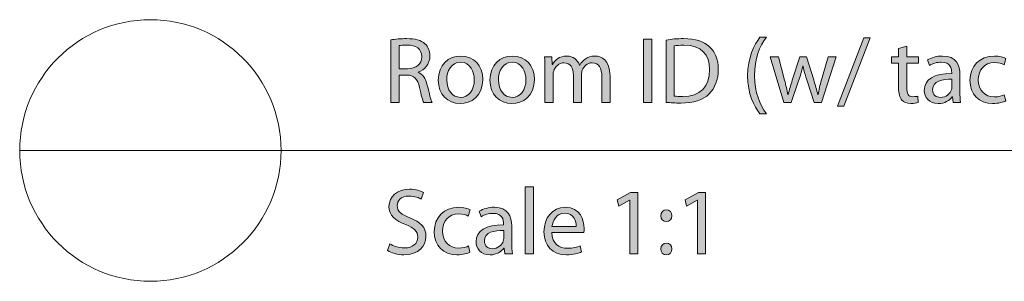
# Model space of a CAD drawing. Units: inches. Extents: x 3 to 223, y 136 to 227.
# Drawn here: x 112 to 115, y 167 to 168 of the extents above; entities that cross this region are included whole.
import ezdxf

# ---------------------------------------------------------------- set-up
doc = ezdxf.new("R2010")
doc.units = ezdxf.units.IN
doc.header["$MEASUREMENT"] = 0
doc.layers.add('Layer 1', color=7, linetype='Continuous')

# ---------------------------------------------------------------- blocks, each defined once
blk = doc.blocks.new('block 445')
at = {"layer": 'Layer 1'}
h = blk.add_hatch(color=7, dxfattribs=at)
h.dxf.hatch_style = 2
edge = h.paths.add_edge_path()
edge.add_spline(control_points=[(114.4173, 168.1345), (114.3943, 168.1033), (114.378, 168.0627), (114.378, 168.0054), (114.378, 167.9494), (114.3953, 167.9095), (114.4173, 167.878), (114.4173, 167.878), (114.3959, 167.878), (114.3959, 167.878), (114.3761, 167.9041), (114.3547, 167.9444), (114.3547, 168.0058), (114.355, 168.0674), (114.3761, 168.108), (114.3959, 168.1345), (114.3959, 168.1345), (114.4173, 168.1345), (114.4173, 168.1345)], knot_values=[0, 0, 0, 0, 1, 1, 1, 2, 2, 2, 3, 3, 3, 4, 4, 4, 5, 5, 5, 6, 6, 6, 6], degree=3, periodic=1)
h = blk.add_hatch(color=7, dxfattribs=at)
h.dxf.hatch_style = 2
h.paths.add_polyline_path([(114.6553, 167.9038), (114.7428, 168.132), (114.7645, 168.132), (114.6764, 167.9038)])
h = blk.add_hatch(color=7, dxfattribs=at)
h.dxf.hatch_style = 2
edge = h.paths.add_edge_path()
edge.add_spline(control_points=[(113.1615, 168.1254), (113.1753, 168.1279), (113.1954, 168.1297), (113.214, 168.1297), (113.2433, 168.1297), (113.2625, 168.1241), (113.2754, 168.1124), (113.2858, 168.103), (113.2921, 168.0885), (113.2921, 168.0718), (113.2921, 168.0442), (113.2744, 168.0256), (113.2524, 168.018), (113.2524, 168.018), (113.2524, 168.0171), (113.2524, 168.0171), (113.2685, 168.0114), (113.2782, 167.9963), (113.2833, 167.9743), (113.2902, 167.9447), (113.2952, 167.9243), (113.2996, 167.9161), (113.2996, 167.9161), (113.2713, 167.9161), (113.2713, 167.9161), (113.2678, 167.9224), (113.2631, 167.9403), (113.2574, 167.9667), (113.2512, 167.996), (113.2395, 168.007), (113.2146, 168.008), (113.2146, 168.008), (113.1888, 168.008), (113.1888, 168.008), (113.1888, 168.008), (113.1888, 167.9161), (113.1888, 167.9161), (113.1888, 167.9161), (113.1615, 167.9161), (113.1615, 167.9161), (113.1615, 167.9161), (113.1615, 168.1254), (113.1615, 168.1254)], knot_values=[0, 0, 0, 0, 1, 1, 1, 2, 2, 2, 3, 3, 3, 4, 4, 4, 5, 5, 5, 6, 6, 6, 7, 7, 7, 8, 8, 8, 9, 9, 9, 10, 10, 10, 11, 11, 11, 12, 12, 12, 13, 13, 13, 14, 14, 14, 14], degree=3, periodic=1)
edge = h.paths.add_edge_path()
edge.add_spline(control_points=[(113.1888, 168.0287), (113.1888, 168.0287), (113.2168, 168.0287), (113.2168, 168.0287), (113.2461, 168.0287), (113.2647, 168.0448), (113.2647, 168.069), (113.2647, 168.0964), (113.2449, 168.1083), (113.2159, 168.1083), (113.2027, 168.1083), (113.1936, 168.1074), (113.1888, 168.1061), (113.1888, 168.1061), (113.1888, 168.0287), (113.1888, 168.0287)], knot_values=[0, 0, 0, 0, 1, 1, 1, 2, 2, 2, 3, 3, 3, 4, 4, 4, 5, 5, 5, 5], degree=3, periodic=1)
h = blk.add_hatch(color=7, dxfattribs=at)
h.dxf.hatch_style = 2
h.paths.add_polyline_path([(114.0343, 168.1282), (114.0343, 167.9161), (114.0066, 167.9161), (114.0066, 168.1282)])
h = blk.add_hatch(color=7, dxfattribs=at)
h.dxf.hatch_style = 2
edge = h.paths.add_edge_path()
edge.add_spline(control_points=[(114.0821, 168.125), (114.0988, 168.1279), (114.1186, 168.1297), (114.1403, 168.1297), (114.1797, 168.1297), (114.2077, 168.1203), (114.2263, 168.1033), (114.2455, 168.086), (114.2565, 168.0615), (114.2565, 168.0272), (114.2565, 167.9925), (114.2455, 167.9642), (114.2259, 167.9447), (114.2058, 167.9249), (114.1731, 167.9142), (114.1318, 167.9142), (114.112, 167.9142), (114.096, 167.9151), (114.0821, 167.9167), (114.0821, 167.9167), (114.0821, 168.125), (114.0821, 168.125)], knot_values=[0, 0, 0, 0, 1, 1, 1, 2, 2, 2, 3, 3, 3, 4, 4, 4, 5, 5, 5, 6, 6, 6, 7, 7, 7, 7], degree=3, periodic=1)
edge = h.paths.add_edge_path()
edge.add_spline(control_points=[(114.1095, 167.9375), (114.1164, 167.9365), (114.1265, 167.9362), (114.1372, 167.9362), (114.196, 167.9362), (114.2275, 167.9689), (114.2275, 168.0262), (114.2278, 168.0763), (114.1995, 168.108), (114.1416, 168.108), (114.1274, 168.108), (114.1167, 168.1068), (114.1095, 168.1052), (114.1095, 168.1052), (114.1095, 167.9375), (114.1095, 167.9375)], knot_values=[0, 0, 0, 0, 1, 1, 1, 2, 2, 2, 3, 3, 3, 4, 4, 4, 5, 5, 5, 5], degree=3, periodic=1)
h = blk.add_hatch(color=7, dxfattribs=at)
h.dxf.hatch_style = 2
edge = h.paths.add_edge_path()
edge.add_spline(control_points=[(114.8866, 168.1049), (114.8866, 168.1049), (114.8866, 168.0684), (114.8866, 168.0684), (114.8866, 168.0684), (114.9263, 168.0684), (114.9263, 168.0684), (114.9263, 168.0684), (114.9263, 168.0473), (114.9263, 168.0473), (114.9263, 168.0473), (114.8866, 168.0473), (114.8866, 168.0473), (114.8866, 168.0473), (114.8866, 167.9652), (114.8866, 167.9652), (114.8866, 167.9463), (114.8919, 167.9356), (114.9074, 167.9356), (114.9149, 167.9356), (114.9193, 167.9362), (114.9234, 167.9375), (114.9234, 167.9375), (114.9247, 167.9164), (114.9247, 167.9164), (114.9193, 167.9145), (114.9108, 167.9126), (114.9001, 167.9126), (114.8872, 167.9126), (114.8768, 167.917), (114.8702, 167.9243), (114.8627, 167.9327), (114.8595, 167.9463), (114.8595, 167.9642), (114.8595, 167.9642), (114.8595, 168.0473), (114.8595, 168.0473), (114.8595, 168.0473), (114.8359, 168.0473), (114.8359, 168.0473), (114.8359, 168.0473), (114.8359, 168.0684), (114.8359, 168.0684), (114.8359, 168.0684), (114.8595, 168.0684), (114.8595, 168.0684), (114.8595, 168.0684), (114.8595, 168.0967), (114.8595, 168.0967), (114.8595, 168.0967), (114.8866, 168.1049), (114.8866, 168.1049)], knot_values=[0, 0, 0, 0, 1, 1, 1, 2, 2, 2, 3, 3, 3, 4, 4, 4, 5, 5, 5, 6, 6, 6, 7, 7, 7, 8, 8, 8, 9, 9, 9, 10, 10, 10, 11, 11, 11, 12, 12, 12, 13, 13, 13, 14, 14, 14, 15, 15, 15, 16, 16, 16, 17, 17, 17, 17], degree=3, periodic=1)
h = blk.add_hatch(color=7, dxfattribs=at)
h.dxf.hatch_style = 2
edge = h.paths.add_edge_path()
edge.add_spline(control_points=[(113.469, 167.9935), (113.469, 167.9371), (113.4296, 167.9126), (113.3931, 167.9126), (113.3522, 167.9126), (113.3201, 167.9428), (113.3201, 167.991), (113.3201, 168.0416), (113.3538, 168.0715), (113.3956, 168.0715), (113.4394, 168.0715), (113.469, 168.0397), (113.469, 167.9935)], knot_values=[0, 0, 0, 0, 1, 1, 1, 2, 2, 2, 3, 3, 3, 4, 4, 4, 4], degree=3, periodic=1)
edge = h.paths.add_edge_path()
edge.add_spline(control_points=[(113.3484, 167.9919), (113.3484, 167.9586), (113.3673, 167.9334), (113.3944, 167.9334), (113.4208, 167.9334), (113.4406, 167.9582), (113.4406, 167.9925), (113.4406, 168.0183), (113.4277, 168.0508), (113.395, 168.0508), (113.3626, 168.0508), (113.3484, 168.0206), (113.3484, 167.9919)], knot_values=[0, 0, 0, 0, 1, 1, 1, 2, 2, 2, 3, 3, 3, 4, 4, 4, 4], degree=3, periodic=1)
h = blk.add_hatch(color=7, dxfattribs=at)
h.dxf.hatch_style = 2
edge = h.paths.add_edge_path()
edge.add_spline(control_points=[(113.6418, 167.9935), (113.6418, 167.9371), (113.6024, 167.9126), (113.5659, 167.9126), (113.525, 167.9126), (113.4929, 167.9428), (113.4929, 167.991), (113.4929, 168.0416), (113.5266, 168.0715), (113.5684, 168.0715), (113.6122, 168.0715), (113.6418, 168.0397), (113.6418, 167.9935)], knot_values=[0, 0, 0, 0, 1, 1, 1, 2, 2, 2, 3, 3, 3, 4, 4, 4, 4], degree=3, periodic=1)
edge = h.paths.add_edge_path()
edge.add_spline(control_points=[(113.5212, 167.9919), (113.5212, 167.9586), (113.5401, 167.9334), (113.5672, 167.9334), (113.5936, 167.9334), (113.6134, 167.9582), (113.6134, 167.9925), (113.6134, 168.0183), (113.6005, 168.0508), (113.5678, 168.0508), (113.5354, 168.0508), (113.5212, 168.0206), (113.5212, 167.9919)], knot_values=[0, 0, 0, 0, 1, 1, 1, 2, 2, 2, 3, 3, 3, 4, 4, 4, 4], degree=3, periodic=1)
h = blk.add_hatch(color=7, dxfattribs=at)
h.dxf.hatch_style = 2
edge = h.paths.add_edge_path()
edge.add_spline(control_points=[(113.6767, 168.0272), (113.6767, 168.0432), (113.6761, 168.0558), (113.6754, 168.0684), (113.6754, 168.0684), (113.6997, 168.0684), (113.6997, 168.0684), (113.6997, 168.0684), (113.7009, 168.0435), (113.7009, 168.0435), (113.7009, 168.0435), (113.7019, 168.0435), (113.7019, 168.0435), (113.7104, 168.058), (113.7245, 168.0715), (113.75, 168.0715), (113.7705, 168.0715), (113.7862, 168.0589), (113.7928, 168.041), (113.7928, 168.041), (113.7935, 168.041), (113.7935, 168.041), (113.7982, 168.0498), (113.8045, 168.0561), (113.8108, 168.0608), (113.8199, 168.0678), (113.8297, 168.0715), (113.8441, 168.0715), (113.8646, 168.0715), (113.8945, 168.0583), (113.8945, 168.0054), (113.8945, 168.0054), (113.8945, 167.9161), (113.8945, 167.9161), (113.8945, 167.9161), (113.8674, 167.9161), (113.8674, 167.9161), (113.8674, 167.9161), (113.8674, 168.002), (113.8674, 168.002), (113.8674, 168.0316), (113.8564, 168.0489), (113.8344, 168.0489), (113.8183, 168.0489), (113.8064, 168.0372), (113.8013, 168.024), (113.8001, 168.0199), (113.7991, 168.0152), (113.7991, 168.0102), (113.7991, 168.0102), (113.7991, 167.9161), (113.7991, 167.9161), (113.7991, 167.9161), (113.7721, 167.9161), (113.7721, 167.9161), (113.7721, 167.9161), (113.7721, 168.0073), (113.7721, 168.0073), (113.7721, 168.0316), (113.7614, 168.0489), (113.7403, 168.0489), (113.7233, 168.0489), (113.7104, 168.035), (113.706, 168.0212), (113.7044, 168.0174), (113.7038, 168.0124), (113.7038, 168.0077), (113.7038, 168.0077), (113.7038, 167.9161), (113.7038, 167.9161), (113.7038, 167.9161), (113.6767, 167.9161), (113.6767, 167.9161), (113.6767, 167.9161), (113.6767, 168.0272), (113.6767, 168.0272)], knot_values=[0, 0, 0, 0, 1, 1, 1, 2, 2, 2, 3, 3, 3, 4, 4, 4, 5, 5, 5, 6, 6, 6, 7, 7, 7, 8, 8, 8, 9, 9, 9, 10, 10, 10, 11, 11, 11, 12, 12, 12, 13, 13, 13, 14, 14, 14, 15, 15, 15, 16, 16, 16, 17, 17, 17, 18, 18, 18, 19, 19, 19, 20, 20, 20, 21, 21, 21, 22, 22, 22, 23, 23, 23, 24, 24, 24, 25, 25, 25, 25], degree=3, periodic=1)
h = blk.add_hatch(color=7, dxfattribs=at)
h.dxf.hatch_style = 2
edge = h.paths.add_edge_path()
edge.add_spline(control_points=[(114.4579, 168.0684), (114.4579, 168.0684), (114.4784, 167.991), (114.4784, 167.991), (114.4825, 167.974), (114.4866, 167.9582), (114.4894, 167.9425), (114.4894, 167.9425), (114.4903, 167.9425), (114.4903, 167.9425), (114.4938, 167.9579), (114.4988, 167.9743), (114.5039, 167.9906), (114.5039, 167.9906), (114.5287, 168.0684), (114.5287, 168.0684), (114.5287, 168.0684), (114.552, 168.0684), (114.552, 168.0684), (114.552, 168.0684), (114.5756, 167.9922), (114.5756, 167.9922), (114.5813, 167.974), (114.5857, 167.9579), (114.5892, 167.9425), (114.5892, 167.9425), (114.5901, 167.9425), (114.5901, 167.9425), (114.5926, 167.9579), (114.5967, 167.974), (114.6017, 167.9919), (114.6017, 167.9919), (114.6235, 168.0684), (114.6235, 168.0684), (114.6235, 168.0684), (114.6508, 168.0684), (114.6508, 168.0684), (114.6508, 168.0684), (114.6017, 167.9161), (114.6017, 167.9161), (114.6017, 167.9161), (114.5766, 167.9161), (114.5766, 167.9161), (114.5766, 167.9161), (114.5533, 167.9888), (114.5533, 167.9888), (114.5479, 168.0058), (114.5435, 168.0209), (114.5397, 168.0388), (114.5397, 168.0388), (114.5391, 168.0388), (114.5391, 168.0388), (114.5353, 168.0206), (114.5306, 168.0048), (114.5253, 167.9884), (114.5253, 167.9884), (114.5007, 167.9161), (114.5007, 167.9161), (114.5007, 167.9161), (114.4756, 167.9161), (114.4756, 167.9161), (114.4756, 167.9161), (114.4296, 168.0684), (114.4296, 168.0684), (114.4296, 168.0684), (114.4579, 168.0684), (114.4579, 168.0684)], knot_values=[0, 0, 0, 0, 1, 1, 1, 2, 2, 2, 3, 3, 3, 4, 4, 4, 5, 5, 5, 6, 6, 6, 7, 7, 7, 8, 8, 8, 9, 9, 9, 10, 10, 10, 11, 11, 11, 12, 12, 12, 13, 13, 13, 14, 14, 14, 15, 15, 15, 16, 16, 16, 17, 17, 17, 18, 18, 18, 19, 19, 19, 20, 20, 20, 21, 21, 21, 22, 22, 22, 22], degree=3, periodic=1)
h = blk.add_hatch(color=7, dxfattribs=at)
h.dxf.hatch_style = 2
edge = h.paths.add_edge_path()
edge.add_spline(control_points=[(115.0644, 167.9526), (115.0644, 167.9393), (115.0651, 167.9264), (115.0666, 167.9161), (115.0666, 167.9161), (115.0418, 167.9161), (115.0418, 167.9161), (115.0418, 167.9161), (115.0396, 167.9353), (115.0396, 167.9353), (115.0396, 167.9353), (115.0386, 167.9353), (115.0386, 167.9353), (115.0301, 167.9233), (115.0137, 167.9126), (114.992, 167.9126), (114.9612, 167.9126), (114.9455, 167.9343), (114.9455, 167.9564), (114.9455, 167.9932), (114.9782, 168.0133), (115.037, 168.013), (115.037, 168.013), (115.037, 168.0161), (115.037, 168.0161), (115.037, 168.0284), (115.0336, 168.0514), (115.0024, 168.0511), (114.988, 168.0511), (114.9732, 168.047), (114.9625, 168.0397), (114.9625, 168.0397), (114.9562, 168.0583), (114.9562, 168.0583), (114.9687, 168.0662), (114.9873, 168.0715), (115.0065, 168.0715), (115.0531, 168.0715), (115.0644, 168.0397), (115.0644, 168.0095), (115.0644, 168.0095), (115.0644, 167.9526), (115.0644, 167.9526)], knot_values=[0, 0, 0, 0, 1, 1, 1, 2, 2, 2, 3, 3, 3, 4, 4, 4, 5, 5, 5, 6, 6, 6, 7, 7, 7, 8, 8, 8, 9, 9, 9, 10, 10, 10, 11, 11, 11, 12, 12, 12, 13, 13, 13, 14, 14, 14, 14], degree=3, periodic=1)
edge = h.paths.add_edge_path()
edge.add_spline(control_points=[(115.0377, 167.9938), (115.0075, 167.9944), (114.9732, 167.9891), (114.9732, 167.9595), (114.9732, 167.9412), (114.9851, 167.9331), (114.999, 167.9331), (115.0191, 167.9331), (115.032, 167.9456), (115.0364, 167.9586), (115.0374, 167.9617), (115.0377, 167.9648), (115.0377, 167.9674), (115.0377, 167.9674), (115.0377, 167.9938), (115.0377, 167.9938)], knot_values=[0, 0, 0, 0, 1, 1, 1, 2, 2, 2, 3, 3, 3, 4, 4, 4, 5, 5, 5, 5], degree=3, periodic=1)
h = blk.add_hatch(color=7, dxfattribs=at)
h.dxf.hatch_style = 2
edge = h.paths.add_edge_path()
edge.add_spline(control_points=[(115.2177, 167.9214), (115.2105, 167.918), (115.1944, 167.9126), (115.174, 167.9126), (115.128, 167.9126), (115.0981, 167.9438), (115.0981, 167.9903), (115.0981, 168.0372), (115.1302, 168.0715), (115.18, 168.0715), (115.1963, 168.0715), (115.2108, 168.0674), (115.2183, 168.0633), (115.2183, 168.0633), (115.212, 168.0423), (115.212, 168.0423), (115.2054, 168.0457), (115.1951, 168.0495), (115.18, 168.0495), (115.145, 168.0495), (115.1261, 168.0234), (115.1261, 167.9919), (115.1261, 167.9567), (115.1488, 167.935), (115.179, 167.935), (115.1947, 167.935), (115.2051, 167.9387), (115.213, 167.9422), (115.213, 167.9422), (115.2177, 167.9214), (115.2177, 167.9214)], knot_values=[0, 0, 0, 0, 1, 1, 1, 2, 2, 2, 3, 3, 3, 4, 4, 4, 5, 5, 5, 6, 6, 6, 7, 7, 7, 8, 8, 8, 9, 9, 9, 10, 10, 10, 10], degree=3, periodic=1)
at = {"layer": 'Layer 1', "lineweight": 0}
for points in [[(114.6553, 167.9038), (114.7428, 168.132), (114.7645, 168.132), (114.6764, 167.9038), (114.6553, 167.9038)], [(114.0343, 168.1282), (114.0343, 167.9161), (114.0066, 167.9161), (114.0066, 168.1282), (114.0343, 168.1282)]]:
    blk.add_lwpolyline(points, dxfattribs=at)
for points, knots in [([(114.4173, 168.1345), (114.3943, 168.1033), (114.378, 168.0627), (114.378, 168.0054), (114.378, 167.9494), (114.3953, 167.9095), (114.4173, 167.878), (114.4173, 167.878), (114.3959, 167.878), (114.3959, 167.878), (114.3761, 167.9041), (114.3547, 167.9444), (114.3547, 168.0058), (114.355, 168.0674), (114.3761, 168.108), (114.3959, 168.1345), (114.3959, 168.1345), (114.4173, 168.1345), (114.4173, 168.1345)], [0, 0, 0, 0, 1, 1, 1, 2, 2, 2, 3, 3, 3, 4, 4, 4, 5, 5, 5, 6, 6, 6, 6]), ([(113.1615, 168.1254), (113.1753, 168.1279), (113.1954, 168.1297), (113.214, 168.1297), (113.2433, 168.1297), (113.2625, 168.1241), (113.2754, 168.1124), (113.2858, 168.103), (113.2921, 168.0885), (113.2921, 168.0718), (113.2921, 168.0442), (113.2744, 168.0256), (113.2524, 168.018), (113.2524, 168.018), (113.2524, 168.0171), (113.2524, 168.0171), (113.2685, 168.0114), (113.2782, 167.9963), (113.2833, 167.9743), (113.2902, 167.9447), (113.2952, 167.9243), (113.2996, 167.9161), (113.2996, 167.9161), (113.2713, 167.9161), (113.2713, 167.9161), (113.2678, 167.9224), (113.2631, 167.9403), (113.2574, 167.9667), (113.2512, 167.996), (113.2395, 168.007), (113.2146, 168.008), (113.2146, 168.008), (113.1888, 168.008), (113.1888, 168.008), (113.1888, 168.008), (113.1888, 167.9161), (113.1888, 167.9161), (113.1888, 167.9161), (113.1615, 167.9161), (113.1615, 167.9161), (113.1615, 167.9161), (113.1615, 168.1254), (113.1615, 168.1254)], [0, 0, 0, 0, 1, 1, 1, 2, 2, 2, 3, 3, 3, 4, 4, 4, 5, 5, 5, 6, 6, 6, 7, 7, 7, 8, 8, 8, 9, 9, 9, 10, 10, 10, 11, 11, 11, 12, 12, 12, 13, 13, 13, 14, 14, 14, 14]), ([(113.1888, 168.0287), (113.1888, 168.0287), (113.2168, 168.0287), (113.2168, 168.0287), (113.2461, 168.0287), (113.2647, 168.0448), (113.2647, 168.069), (113.2647, 168.0964), (113.2449, 168.1083), (113.2159, 168.1083), (113.2027, 168.1083), (113.1936, 168.1074), (113.1888, 168.1061), (113.1888, 168.1061), (113.1888, 168.0287), (113.1888, 168.0287)], [0, 0, 0, 0, 1, 1, 1, 2, 2, 2, 3, 3, 3, 4, 4, 4, 5, 5, 5, 5]), ([(114.0821, 168.125), (114.0988, 168.1279), (114.1186, 168.1297), (114.1403, 168.1297), (114.1797, 168.1297), (114.2077, 168.1203), (114.2263, 168.1033), (114.2455, 168.086), (114.2565, 168.0615), (114.2565, 168.0272), (114.2565, 167.9925), (114.2455, 167.9642), (114.2259, 167.9447), (114.2058, 167.9249), (114.1731, 167.9142), (114.1318, 167.9142), (114.112, 167.9142), (114.096, 167.9151), (114.0821, 167.9167), (114.0821, 167.9167), (114.0821, 168.125), (114.0821, 168.125)], [0, 0, 0, 0, 1, 1, 1, 2, 2, 2, 3, 3, 3, 4, 4, 4, 5, 5, 5, 6, 6, 6, 7, 7, 7, 7]), ([(114.1095, 167.9375), (114.1164, 167.9365), (114.1265, 167.9362), (114.1372, 167.9362), (114.196, 167.9362), (114.2275, 167.9689), (114.2275, 168.0262), (114.2278, 168.0763), (114.1995, 168.108), (114.1416, 168.108), (114.1274, 168.108), (114.1167, 168.1068), (114.1095, 168.1052), (114.1095, 168.1052), (114.1095, 167.9375), (114.1095, 167.9375)], [0, 0, 0, 0, 1, 1, 1, 2, 2, 2, 3, 3, 3, 4, 4, 4, 5, 5, 5, 5]), ([(114.8866, 168.1049), (114.8866, 168.1049), (114.8866, 168.0684), (114.8866, 168.0684), (114.8866, 168.0684), (114.9263, 168.0684), (114.9263, 168.0684), (114.9263, 168.0684), (114.9263, 168.0473), (114.9263, 168.0473), (114.9263, 168.0473), (114.8866, 168.0473), (114.8866, 168.0473), (114.8866, 168.0473), (114.8866, 167.9652), (114.8866, 167.9652), (114.8866, 167.9463), (114.8919, 167.9356), (114.9074, 167.9356), (114.9149, 167.9356), (114.9193, 167.9362), (114.9234, 167.9375), (114.9234, 167.9375), (114.9247, 167.9164), (114.9247, 167.9164), (114.9193, 167.9145), (114.9108, 167.9126), (114.9001, 167.9126), (114.8872, 167.9126), (114.8768, 167.917), (114.8702, 167.9243), (114.8627, 167.9327), (114.8595, 167.9463), (114.8595, 167.9642), (114.8595, 167.9642), (114.8595, 168.0473), (114.8595, 168.0473), (114.8595, 168.0473), (114.8359, 168.0473), (114.8359, 168.0473), (114.8359, 168.0473), (114.8359, 168.0684), (114.8359, 168.0684), (114.8359, 168.0684), (114.8595, 168.0684), (114.8595, 168.0684), (114.8595, 168.0684), (114.8595, 168.0967), (114.8595, 168.0967), (114.8595, 168.0967), (114.8866, 168.1049), (114.8866, 168.1049)], [0, 0, 0, 0, 1, 1, 1, 2, 2, 2, 3, 3, 3, 4, 4, 4, 5, 5, 5, 6, 6, 6, 7, 7, 7, 8, 8, 8, 9, 9, 9, 10, 10, 10, 11, 11, 11, 12, 12, 12, 13, 13, 13, 14, 14, 14, 15, 15, 15, 16, 16, 16, 17, 17, 17, 17]), ([(113.469, 167.9935), (113.469, 167.9371), (113.4296, 167.9126), (113.3931, 167.9126), (113.3522, 167.9126), (113.3201, 167.9428), (113.3201, 167.991), (113.3201, 168.0416), (113.3538, 168.0715), (113.3956, 168.0715), (113.4394, 168.0715), (113.469, 168.0397), (113.469, 167.9935)], [0, 0, 0, 0, 1, 1, 1, 2, 2, 2, 3, 3, 3, 4, 4, 4, 4]), ([(113.6418, 167.9935), (113.6418, 167.9371), (113.6024, 167.9126), (113.5659, 167.9126), (113.525, 167.9126), (113.4929, 167.9428), (113.4929, 167.991), (113.4929, 168.0416), (113.5266, 168.0715), (113.5684, 168.0715), (113.6122, 168.0715), (113.6418, 168.0397), (113.6418, 167.9935)], [0, 0, 0, 0, 1, 1, 1, 2, 2, 2, 3, 3, 3, 4, 4, 4, 4]), ([(113.6767, 168.0272), (113.6767, 168.0432), (113.6761, 168.0558), (113.6754, 168.0684), (113.6754, 168.0684), (113.6997, 168.0684), (113.6997, 168.0684), (113.6997, 168.0684), (113.7009, 168.0435), (113.7009, 168.0435), (113.7009, 168.0435), (113.7019, 168.0435), (113.7019, 168.0435), (113.7104, 168.058), (113.7245, 168.0715), (113.75, 168.0715), (113.7705, 168.0715), (113.7862, 168.0589), (113.7928, 168.041), (113.7928, 168.041), (113.7935, 168.041), (113.7935, 168.041), (113.7982, 168.0498), (113.8045, 168.0561), (113.8108, 168.0608), (113.8199, 168.0678), (113.8297, 168.0715), (113.8441, 168.0715), (113.8646, 168.0715), (113.8945, 168.0583), (113.8945, 168.0054), (113.8945, 168.0054), (113.8945, 167.9161), (113.8945, 167.9161), (113.8945, 167.9161), (113.8674, 167.9161), (113.8674, 167.9161), (113.8674, 167.9161), (113.8674, 168.002), (113.8674, 168.002), (113.8674, 168.0316), (113.8564, 168.0489), (113.8344, 168.0489), (113.8183, 168.0489), (113.8064, 168.0372), (113.8013, 168.024), (113.8001, 168.0199), (113.7991, 168.0152), (113.7991, 168.0102), (113.7991, 168.0102), (113.7991, 167.9161), (113.7991, 167.9161), (113.7991, 167.9161), (113.7721, 167.9161), (113.7721, 167.9161), (113.7721, 167.9161), (113.7721, 168.0073), (113.7721, 168.0073), (113.7721, 168.0316), (113.7614, 168.0489), (113.7403, 168.0489), (113.7233, 168.0489), (113.7104, 168.035), (113.706, 168.0212), (113.7044, 168.0174), (113.7038, 168.0124), (113.7038, 168.0077), (113.7038, 168.0077), (113.7038, 167.9161), (113.7038, 167.9161), (113.7038, 167.9161), (113.6767, 167.9161), (113.6767, 167.9161), (113.6767, 167.9161), (113.6767, 168.0272), (113.6767, 168.0272)], [0, 0, 0, 0, 1, 1, 1, 2, 2, 2, 3, 3, 3, 4, 4, 4, 5, 5, 5, 6, 6, 6, 7, 7, 7, 8, 8, 8, 9, 9, 9, 10, 10, 10, 11, 11, 11, 12, 12, 12, 13, 13, 13, 14, 14, 14, 15, 15, 15, 16, 16, 16, 17, 17, 17, 18, 18, 18, 19, 19, 19, 20, 20, 20, 21, 21, 21, 22, 22, 22, 23, 23, 23, 24, 24, 24, 25, 25, 25, 25]), ([(114.4579, 168.0684), (114.4579, 168.0684), (114.4784, 167.991), (114.4784, 167.991), (114.4825, 167.974), (114.4866, 167.9582), (114.4894, 167.9425), (114.4894, 167.9425), (114.4903, 167.9425), (114.4903, 167.9425), (114.4938, 167.9579), (114.4988, 167.9743), (114.5039, 167.9906), (114.5039, 167.9906), (114.5287, 168.0684), (114.5287, 168.0684), (114.5287, 168.0684), (114.552, 168.0684), (114.552, 168.0684), (114.552, 168.0684), (114.5756, 167.9922), (114.5756, 167.9922), (114.5813, 167.974), (114.5857, 167.9579), (114.5892, 167.9425), (114.5892, 167.9425), (114.5901, 167.9425), (114.5901, 167.9425), (114.5926, 167.9579), (114.5967, 167.974), (114.6017, 167.9919), (114.6017, 167.9919), (114.6235, 168.0684), (114.6235, 168.0684), (114.6235, 168.0684), (114.6508, 168.0684), (114.6508, 168.0684), (114.6508, 168.0684), (114.6017, 167.9161), (114.6017, 167.9161), (114.6017, 167.9161), (114.5766, 167.9161), (114.5766, 167.9161), (114.5766, 167.9161), (114.5533, 167.9888), (114.5533, 167.9888), (114.5479, 168.0058), (114.5435, 168.0209), (114.5397, 168.0388), (114.5397, 168.0388), (114.5391, 168.0388), (114.5391, 168.0388), (114.5353, 168.0206), (114.5306, 168.0048), (114.5253, 167.9884), (114.5253, 167.9884), (114.5007, 167.9161), (114.5007, 167.9161), (114.5007, 167.9161), (114.4756, 167.9161), (114.4756, 167.9161), (114.4756, 167.9161), (114.4296, 168.0684), (114.4296, 168.0684), (114.4296, 168.0684), (114.4579, 168.0684), (114.4579, 168.0684)], [0, 0, 0, 0, 1, 1, 1, 2, 2, 2, 3, 3, 3, 4, 4, 4, 5, 5, 5, 6, 6, 6, 7, 7, 7, 8, 8, 8, 9, 9, 9, 10, 10, 10, 11, 11, 11, 12, 12, 12, 13, 13, 13, 14, 14, 14, 15, 15, 15, 16, 16, 16, 17, 17, 17, 18, 18, 18, 19, 19, 19, 20, 20, 20, 21, 21, 21, 22, 22, 22, 22]), ([(115.0644, 167.9526), (115.0644, 167.9393), (115.0651, 167.9264), (115.0666, 167.9161), (115.0666, 167.9161), (115.0418, 167.9161), (115.0418, 167.9161), (115.0418, 167.9161), (115.0396, 167.9353), (115.0396, 167.9353), (115.0396, 167.9353), (115.0386, 167.9353), (115.0386, 167.9353), (115.0301, 167.9233), (115.0137, 167.9126), (114.992, 167.9126), (114.9612, 167.9126), (114.9455, 167.9343), (114.9455, 167.9564), (114.9455, 167.9932), (114.9782, 168.0133), (115.037, 168.013), (115.037, 168.013), (115.037, 168.0161), (115.037, 168.0161), (115.037, 168.0284), (115.0336, 168.0514), (115.0024, 168.0511), (114.988, 168.0511), (114.9732, 168.047), (114.9625, 168.0397), (114.9625, 168.0397), (114.9562, 168.0583), (114.9562, 168.0583), (114.9687, 168.0662), (114.9873, 168.0715), (115.0065, 168.0715), (115.0531, 168.0715), (115.0644, 168.0397), (115.0644, 168.0095), (115.0644, 168.0095), (115.0644, 167.9526), (115.0644, 167.9526)], [0, 0, 0, 0, 1, 1, 1, 2, 2, 2, 3, 3, 3, 4, 4, 4, 5, 5, 5, 6, 6, 6, 7, 7, 7, 8, 8, 8, 9, 9, 9, 10, 10, 10, 11, 11, 11, 12, 12, 12, 13, 13, 13, 14, 14, 14, 14]), ([(115.2177, 167.9214), (115.2105, 167.918), (115.1944, 167.9126), (115.174, 167.9126), (115.128, 167.9126), (115.0981, 167.9438), (115.0981, 167.9903), (115.0981, 168.0372), (115.1302, 168.0715), (115.18, 168.0715), (115.1963, 168.0715), (115.2108, 168.0674), (115.2183, 168.0633), (115.2183, 168.0633), (115.212, 168.0423), (115.212, 168.0423), (115.2054, 168.0457), (115.1951, 168.0495), (115.18, 168.0495), (115.145, 168.0495), (115.1261, 168.0234), (115.1261, 167.9919), (115.1261, 167.9567), (115.1488, 167.935), (115.179, 167.935), (115.1947, 167.935), (115.2051, 167.9387), (115.213, 167.9422), (115.213, 167.9422), (115.2177, 167.9214), (115.2177, 167.9214)], [0, 0, 0, 0, 1, 1, 1, 2, 2, 2, 3, 3, 3, 4, 4, 4, 5, 5, 5, 6, 6, 6, 7, 7, 7, 8, 8, 8, 9, 9, 9, 10, 10, 10, 10]), ([(113.3484, 167.9919), (113.3484, 167.9586), (113.3673, 167.9334), (113.3944, 167.9334), (113.4208, 167.9334), (113.4406, 167.9582), (113.4406, 167.9925), (113.4406, 168.0183), (113.4277, 168.0508), (113.395, 168.0508), (113.3626, 168.0508), (113.3484, 168.0206), (113.3484, 167.9919)], [0, 0, 0, 0, 1, 1, 1, 2, 2, 2, 3, 3, 3, 4, 4, 4, 4]), ([(113.5212, 167.9919), (113.5212, 167.9586), (113.5401, 167.9334), (113.5672, 167.9334), (113.5936, 167.9334), (113.6134, 167.9582), (113.6134, 167.9925), (113.6134, 168.0183), (113.6005, 168.0508), (113.5678, 168.0508), (113.5354, 168.0508), (113.5212, 168.0206), (113.5212, 167.9919)], [0, 0, 0, 0, 1, 1, 1, 2, 2, 2, 3, 3, 3, 4, 4, 4, 4]), ([(115.0377, 167.9938), (115.0075, 167.9944), (114.9732, 167.9891), (114.9732, 167.9595), (114.9732, 167.9412), (114.9851, 167.9331), (114.999, 167.9331), (115.0191, 167.9331), (115.032, 167.9456), (115.0364, 167.9586), (115.0374, 167.9617), (115.0377, 167.9648), (115.0377, 167.9674), (115.0377, 167.9674), (115.0377, 167.9938), (115.0377, 167.9938)], [0, 0, 0, 0, 1, 1, 1, 2, 2, 2, 3, 3, 3, 4, 4, 4, 5, 5, 5, 5])]:
    blk.add_open_spline(points, degree=3, knots=knots, dxfattribs=at)
blk = doc.blocks.new('block 446')
at = {"layer": 'Layer 1'}
h = blk.add_hatch(color=7, dxfattribs=at)
h.dxf.hatch_style = 2
edge = h.paths.add_edge_path()
edge.add_spline(control_points=[(113.158, 167.4439), (113.1703, 167.4361), (113.1879, 167.4301), (113.2068, 167.4301), (113.2348, 167.4301), (113.2512, 167.4449), (113.2512, 167.4663), (113.2512, 167.4858), (113.2398, 167.4975), (113.2112, 167.5081), (113.1766, 167.5207), (113.1552, 167.539), (113.1552, 167.5686), (113.1552, 167.6016), (113.1825, 167.6262), (113.2238, 167.6262), (113.2452, 167.6262), (113.2612, 167.6211), (113.2703, 167.6158), (113.2703, 167.6158), (113.2628, 167.5934), (113.2628, 167.5934), (113.2562, 167.5975), (113.242, 167.6035), (113.2228, 167.6035), (113.1939, 167.6035), (113.1829, 167.5862), (113.1829, 167.5717), (113.1829, 167.5519), (113.1958, 167.5421), (113.225, 167.5308), (113.2609, 167.517), (113.2788, 167.4996), (113.2788, 167.4685), (113.2788, 167.4358), (113.2549, 167.4071), (113.2049, 167.4071), (113.1844, 167.4071), (113.1621, 167.4134), (113.1508, 167.421), (113.1508, 167.421), (113.158, 167.4439), (113.158, 167.4439)], knot_values=[0, 0, 0, 0, 1, 1, 1, 2, 2, 2, 3, 3, 3, 4, 4, 4, 5, 5, 5, 6, 6, 6, 7, 7, 7, 8, 8, 8, 9, 9, 9, 10, 10, 10, 11, 11, 11, 12, 12, 12, 13, 13, 13, 14, 14, 14, 14], degree=3, periodic=1)
h = blk.add_hatch(color=7, dxfattribs=at)
h.dxf.hatch_style = 2
h.paths.add_polyline_path([(113.6103, 167.634), (113.638, 167.634), (113.638, 167.4106), (113.6103, 167.4106)])
h = blk.add_hatch(color=7, dxfattribs=at)
h.dxf.hatch_style = 2
h.paths.add_polyline_path([(113.9603, 167.5893), (113.9597, 167.5893), (113.9241, 167.5702), (113.9187, 167.5912), (113.9634, 167.6152), (113.987, 167.6152), (113.987, 167.4106), (113.9603, 167.4106)])
h = blk.add_hatch(color=7, dxfattribs=at)
h.dxf.hatch_style = 2
h.paths.add_polyline_path([(114.1869, 167.5893), (114.1863, 167.5893), (114.1507, 167.5702), (114.1454, 167.5912), (114.19, 167.6152), (114.2136, 167.6152), (114.2136, 167.4106), (114.1869, 167.4106)])
h = blk.add_hatch(color=7, dxfattribs=at)
h.dxf.hatch_style = 2
edge = h.paths.add_edge_path()
edge.add_spline(control_points=[(113.4261, 167.4159), (113.4189, 167.4125), (113.4029, 167.4071), (113.3824, 167.4071), (113.3365, 167.4071), (113.3066, 167.4383), (113.3066, 167.4849), (113.3066, 167.5317), (113.3387, 167.5661), (113.3884, 167.5661), (113.4047, 167.5661), (113.4192, 167.562), (113.4268, 167.5579), (113.4268, 167.5579), (113.4205, 167.5368), (113.4205, 167.5368), (113.4139, 167.5402), (113.4035, 167.544), (113.3884, 167.544), (113.3534, 167.544), (113.3346, 167.5179), (113.3346, 167.4864), (113.3346, 167.4512), (113.3572, 167.4295), (113.3874, 167.4295), (113.4032, 167.4295), (113.4136, 167.4332), (113.4214, 167.4367), (113.4214, 167.4367), (113.4261, 167.4159), (113.4261, 167.4159)], knot_values=[0, 0, 0, 0, 1, 1, 1, 2, 2, 2, 3, 3, 3, 4, 4, 4, 5, 5, 5, 6, 6, 6, 7, 7, 7, 8, 8, 8, 9, 9, 9, 10, 10, 10, 10], degree=3, periodic=1)
h = blk.add_hatch(color=7, dxfattribs=at)
h.dxf.hatch_style = 2
edge = h.paths.add_edge_path()
edge.add_spline(control_points=[(113.5656, 167.4471), (113.5656, 167.4339), (113.5662, 167.421), (113.5678, 167.4106), (113.5678, 167.4106), (113.5429, 167.4106), (113.5429, 167.4106), (113.5429, 167.4106), (113.5407, 167.4298), (113.5407, 167.4298), (113.5407, 167.4298), (113.5398, 167.4298), (113.5398, 167.4298), (113.5313, 167.4178), (113.5149, 167.4071), (113.4932, 167.4071), (113.4624, 167.4071), (113.4466, 167.4288), (113.4466, 167.4509), (113.4466, 167.4877), (113.4794, 167.5078), (113.5382, 167.5075), (113.5382, 167.5075), (113.5382, 167.5107), (113.5382, 167.5107), (113.5382, 167.5229), (113.5347, 167.5459), (113.5036, 167.5456), (113.4891, 167.5456), (113.4743, 167.5415), (113.4636, 167.5343), (113.4636, 167.5343), (113.4573, 167.5528), (113.4573, 167.5528), (113.4699, 167.5607), (113.4885, 167.5661), (113.5077, 167.5661), (113.5542, 167.5661), (113.5656, 167.5343), (113.5656, 167.5041), (113.5656, 167.5041), (113.5656, 167.4471), (113.5656, 167.4471)], knot_values=[0, 0, 0, 0, 1, 1, 1, 2, 2, 2, 3, 3, 3, 4, 4, 4, 5, 5, 5, 6, 6, 6, 7, 7, 7, 8, 8, 8, 9, 9, 9, 10, 10, 10, 11, 11, 11, 12, 12, 12, 13, 13, 13, 14, 14, 14, 14], degree=3, periodic=1)
edge = h.paths.add_edge_path()
edge.add_spline(control_points=[(113.5388, 167.4883), (113.5086, 167.4889), (113.4743, 167.4836), (113.4743, 167.454), (113.4743, 167.4358), (113.4863, 167.4276), (113.5001, 167.4276), (113.5203, 167.4276), (113.5332, 167.4402), (113.5376, 167.4531), (113.5385, 167.4562), (113.5388, 167.4594), (113.5388, 167.4619), (113.5388, 167.4619), (113.5388, 167.4883), (113.5388, 167.4883)], knot_values=[0, 0, 0, 0, 1, 1, 1, 2, 2, 2, 3, 3, 3, 4, 4, 4, 5, 5, 5, 5], degree=3, periodic=1)
h = blk.add_hatch(color=7, dxfattribs=at)
h.dxf.hatch_style = 2
edge = h.paths.add_edge_path()
edge.add_spline(control_points=[(113.7, 167.4817), (113.7006, 167.4443), (113.7242, 167.4288), (113.7522, 167.4288), (113.7721, 167.4288), (113.7843, 167.4323), (113.7944, 167.4367), (113.7944, 167.4367), (113.7994, 167.4169), (113.7994, 167.4169), (113.7897, 167.4125), (113.7727, 167.4071), (113.7485, 167.4071), (113.7016, 167.4071), (113.6736, 167.4383), (113.6736, 167.4842), (113.6736, 167.5302), (113.7006, 167.5661), (113.745, 167.5661), (113.795, 167.5661), (113.8079, 167.5226), (113.8079, 167.4946), (113.8079, 167.4889), (113.8076, 167.4849), (113.807, 167.4817), (113.807, 167.4817), (113.7, 167.4817), (113.7, 167.4817)], knot_values=[0, 0, 0, 0, 1, 1, 1, 2, 2, 2, 3, 3, 3, 4, 4, 4, 5, 5, 5, 6, 6, 6, 7, 7, 7, 8, 8, 8, 9, 9, 9, 9], degree=3, periodic=1)
edge = h.paths.add_edge_path()
edge.add_spline(control_points=[(113.7812, 167.5015), (113.7815, 167.5189), (113.7739, 167.5462), (113.7428, 167.5462), (113.7145, 167.5462), (113.7025, 167.5207), (113.7003, 167.5015), (113.7003, 167.5015), (113.7812, 167.5015), (113.7812, 167.5015)], knot_values=[0, 0, 0, 0, 1, 1, 1, 2, 2, 2, 3, 3, 3, 3], degree=3, periodic=1)
h = blk.add_hatch(color=7, dxfattribs=at)
h.dxf.hatch_style = 2
edge = h.paths.add_edge_path()
edge.add_spline(control_points=[(114.0642, 167.5377), (114.0642, 167.5494), (114.072, 167.5576), (114.0827, 167.5576), (114.0941, 167.5576), (114.1013, 167.5494), (114.1013, 167.5377), (114.1013, 167.5267), (114.0941, 167.5182), (114.0824, 167.5182), (114.0717, 167.5182), (114.0642, 167.5267), (114.0642, 167.5377)], knot_values=[0, 0, 0, 0, 1, 1, 1, 2, 2, 2, 3, 3, 3, 4, 4, 4, 4], degree=3, periodic=1)
edge = h.paths.add_edge_path()
edge.add_spline(control_points=[(114.0642, 167.4266), (114.0642, 167.4383), (114.072, 167.4465), (114.0827, 167.4465), (114.0941, 167.4465), (114.1013, 167.4383), (114.1013, 167.4266), (114.1013, 167.4156), (114.0941, 167.4071), (114.0824, 167.4071), (114.0717, 167.4071), (114.0642, 167.4156), (114.0642, 167.4266)], knot_values=[0, 0, 0, 0, 1, 1, 1, 2, 2, 2, 3, 3, 3, 4, 4, 4, 4], degree=3, periodic=1)
at = {"layer": 'Layer 1', "lineweight": 0}
for points in [[(113.6103, 167.634), (113.638, 167.634), (113.638, 167.4106), (113.6103, 167.4106), (113.6103, 167.634)], [(113.9603, 167.5893), (113.9597, 167.5893), (113.9241, 167.5702), (113.9187, 167.5912), (113.9634, 167.6152), (113.987, 167.6152), (113.987, 167.4106), (113.9603, 167.4106), (113.9603, 167.5893)], [(114.1869, 167.5893), (114.1863, 167.5893), (114.1507, 167.5702), (114.1454, 167.5912), (114.19, 167.6152), (114.2136, 167.6152), (114.2136, 167.4106), (114.1869, 167.4106), (114.1869, 167.5893)]]:
    blk.add_lwpolyline(points, dxfattribs=at)
for points, knots in [([(113.158, 167.4439), (113.1703, 167.4361), (113.1879, 167.4301), (113.2068, 167.4301), (113.2348, 167.4301), (113.2512, 167.4449), (113.2512, 167.4663), (113.2512, 167.4858), (113.2398, 167.4975), (113.2112, 167.5081), (113.1766, 167.5207), (113.1552, 167.539), (113.1552, 167.5686), (113.1552, 167.6016), (113.1825, 167.6262), (113.2238, 167.6262), (113.2452, 167.6262), (113.2612, 167.6211), (113.2703, 167.6158), (113.2703, 167.6158), (113.2628, 167.5934), (113.2628, 167.5934), (113.2562, 167.5975), (113.242, 167.6035), (113.2228, 167.6035), (113.1939, 167.6035), (113.1829, 167.5862), (113.1829, 167.5717), (113.1829, 167.5519), (113.1958, 167.5421), (113.225, 167.5308), (113.2609, 167.517), (113.2788, 167.4996), (113.2788, 167.4685), (113.2788, 167.4358), (113.2549, 167.4071), (113.2049, 167.4071), (113.1844, 167.4071), (113.1621, 167.4134), (113.1508, 167.421), (113.1508, 167.421), (113.158, 167.4439), (113.158, 167.4439)], [0, 0, 0, 0, 1, 1, 1, 2, 2, 2, 3, 3, 3, 4, 4, 4, 5, 5, 5, 6, 6, 6, 7, 7, 7, 8, 8, 8, 9, 9, 9, 10, 10, 10, 11, 11, 11, 12, 12, 12, 13, 13, 13, 14, 14, 14, 14]), ([(113.4261, 167.4159), (113.4189, 167.4125), (113.4029, 167.4071), (113.3824, 167.4071), (113.3365, 167.4071), (113.3066, 167.4383), (113.3066, 167.4849), (113.3066, 167.5317), (113.3387, 167.5661), (113.3884, 167.5661), (113.4047, 167.5661), (113.4192, 167.562), (113.4268, 167.5579), (113.4268, 167.5579), (113.4205, 167.5368), (113.4205, 167.5368), (113.4139, 167.5402), (113.4035, 167.544), (113.3884, 167.544), (113.3534, 167.544), (113.3346, 167.5179), (113.3346, 167.4864), (113.3346, 167.4512), (113.3572, 167.4295), (113.3874, 167.4295), (113.4032, 167.4295), (113.4136, 167.4332), (113.4214, 167.4367), (113.4214, 167.4367), (113.4261, 167.4159), (113.4261, 167.4159)], [0, 0, 0, 0, 1, 1, 1, 2, 2, 2, 3, 3, 3, 4, 4, 4, 5, 5, 5, 6, 6, 6, 7, 7, 7, 8, 8, 8, 9, 9, 9, 10, 10, 10, 10]), ([(113.5656, 167.4471), (113.5656, 167.4339), (113.5662, 167.421), (113.5678, 167.4106), (113.5678, 167.4106), (113.5429, 167.4106), (113.5429, 167.4106), (113.5429, 167.4106), (113.5407, 167.4298), (113.5407, 167.4298), (113.5407, 167.4298), (113.5398, 167.4298), (113.5398, 167.4298), (113.5313, 167.4178), (113.5149, 167.4071), (113.4932, 167.4071), (113.4624, 167.4071), (113.4466, 167.4288), (113.4466, 167.4509), (113.4466, 167.4877), (113.4794, 167.5078), (113.5382, 167.5075), (113.5382, 167.5075), (113.5382, 167.5107), (113.5382, 167.5107), (113.5382, 167.5229), (113.5347, 167.5459), (113.5036, 167.5456), (113.4891, 167.5456), (113.4743, 167.5415), (113.4636, 167.5343), (113.4636, 167.5343), (113.4573, 167.5528), (113.4573, 167.5528), (113.4699, 167.5607), (113.4885, 167.5661), (113.5077, 167.5661), (113.5542, 167.5661), (113.5656, 167.5343), (113.5656, 167.5041), (113.5656, 167.5041), (113.5656, 167.4471), (113.5656, 167.4471)], [0, 0, 0, 0, 1, 1, 1, 2, 2, 2, 3, 3, 3, 4, 4, 4, 5, 5, 5, 6, 6, 6, 7, 7, 7, 8, 8, 8, 9, 9, 9, 10, 10, 10, 11, 11, 11, 12, 12, 12, 13, 13, 13, 14, 14, 14, 14]), ([(113.7, 167.4817), (113.7006, 167.4443), (113.7242, 167.4288), (113.7522, 167.4288), (113.7721, 167.4288), (113.7843, 167.4323), (113.7944, 167.4367), (113.7944, 167.4367), (113.7994, 167.4169), (113.7994, 167.4169), (113.7897, 167.4125), (113.7727, 167.4071), (113.7485, 167.4071), (113.7016, 167.4071), (113.6736, 167.4383), (113.6736, 167.4842), (113.6736, 167.5302), (113.7006, 167.5661), (113.745, 167.5661), (113.795, 167.5661), (113.8079, 167.5226), (113.8079, 167.4946), (113.8079, 167.4889), (113.8076, 167.4849), (113.807, 167.4817), (113.807, 167.4817), (113.7, 167.4817), (113.7, 167.4817)], [0, 0, 0, 0, 1, 1, 1, 2, 2, 2, 3, 3, 3, 4, 4, 4, 5, 5, 5, 6, 6, 6, 7, 7, 7, 8, 8, 8, 9, 9, 9, 9]), ([(113.7812, 167.5015), (113.7815, 167.5189), (113.7739, 167.5462), (113.7428, 167.5462), (113.7145, 167.5462), (113.7025, 167.5207), (113.7003, 167.5015), (113.7003, 167.5015), (113.7812, 167.5015), (113.7812, 167.5015)], [0, 0, 0, 0, 1, 1, 1, 2, 2, 2, 3, 3, 3, 3]), ([(114.0642, 167.5377), (114.0642, 167.5494), (114.072, 167.5576), (114.0827, 167.5576), (114.0941, 167.5576), (114.1013, 167.5494), (114.1013, 167.5377), (114.1013, 167.5267), (114.0941, 167.5182), (114.0824, 167.5182), (114.0717, 167.5182), (114.0642, 167.5267), (114.0642, 167.5377)], [0, 0, 0, 0, 1, 1, 1, 2, 2, 2, 3, 3, 3, 4, 4, 4, 4]), ([(113.5388, 167.4883), (113.5086, 167.4889), (113.4743, 167.4836), (113.4743, 167.454), (113.4743, 167.4358), (113.4863, 167.4276), (113.5001, 167.4276), (113.5203, 167.4276), (113.5332, 167.4402), (113.5376, 167.4531), (113.5385, 167.4562), (113.5388, 167.4594), (113.5388, 167.4619), (113.5388, 167.4619), (113.5388, 167.4883), (113.5388, 167.4883)], [0, 0, 0, 0, 1, 1, 1, 2, 2, 2, 3, 3, 3, 4, 4, 4, 5, 5, 5, 5]), ([(114.0642, 167.4266), (114.0642, 167.4383), (114.072, 167.4465), (114.0827, 167.4465), (114.0941, 167.4465), (114.1013, 167.4383), (114.1013, 167.4266), (114.1013, 167.4156), (114.0941, 167.4071), (114.0824, 167.4071), (114.0717, 167.4071), (114.0642, 167.4156), (114.0642, 167.4266)], [0, 0, 0, 0, 1, 1, 1, 2, 2, 2, 3, 3, 3, 4, 4, 4, 4])]:
    blk.add_open_spline(points, degree=3, knots=knots, dxfattribs=at)
blk = doc.blocks.new('block 444')
at = {"layer": 'Layer 1', "lineweight": 0}
blk.add_lwpolyline([(111.9202, 167.7557), (124.8831, 167.7557)], dxfattribs=at)
blk.add_open_spline([(112.7944, 167.7557), (112.7944, 167.5143), (112.5987, 167.3186), (112.3574, 167.3186), (112.1159, 167.3186), (111.9202, 167.5143), (111.9202, 167.7557), (111.9202, 167.9971), (112.1159, 168.1929), (112.3574, 168.1929), (112.5987, 168.1929), (112.7944, 167.9971), (112.7944, 167.7557)], degree=3, knots=[0, 0, 0, 0, 1, 1, 1, 2, 2, 2, 3, 3, 3, 4, 4, 4, 4], dxfattribs=at)
at = {"layer": 'Layer 1'}
for name in ['block 445', 'block 446']:
    blk.add_blockref(name, (0, 0), dxfattribs=at)

msp = doc.modelspace()

# ---------------------------------------------------------------- block references
at = {"layer": 'Layer 1'}
msp.add_blockref('block 444', (0, 0), dxfattribs=at)

doc.saveas('drawing.dxf')
